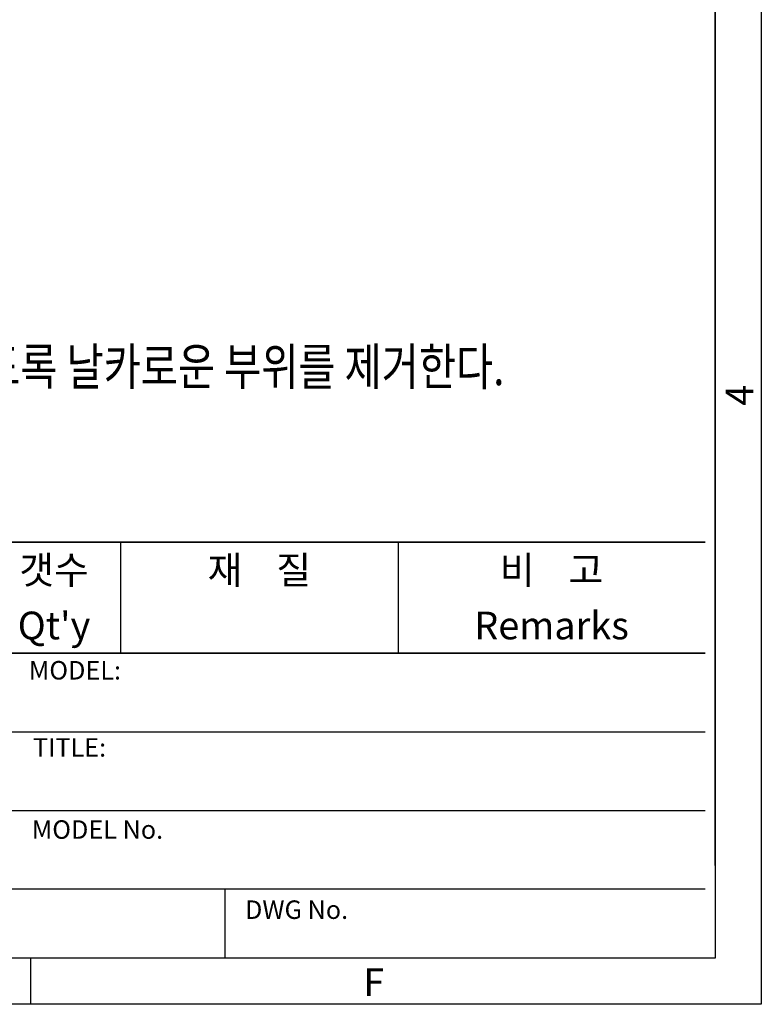
# Model space of a CAD drawing. Extents: x -90 to 504, y -13 to 407.
# Drawn here: x 424 to 504, y -13 to 94 of the extents above; entities that cross this region are included whole.
import ezdxf
from ezdxf.enums import TextEntityAlignment as Align

# ---------------------------------------------------------------- set-up
doc = ezdxf.new("R2010")
doc.units = 0
doc.header["$LTSCALE"] = 10
doc.header["$MEASUREMENT"] = 0
doc.linetypes.add('AUSGEZOGEN', pattern=[0])
doc.layers.get('0').update_dxf_attribs({"linetype": 'CONTINUOUS'})
doc.styles.get("Standard").update_dxf_attribs({"font": 'simplex.shx', "width": 0.8, "bigfont": 'whgtxt.shx'})
doc.styles.add('style1', font='gulim.ttc')

msp = doc.modelspace()

# ---------------------------------------------------------------- linework, layer by layer
at = {"color": 3}
for p, q in [((499.41126, 407.29754), (499.41126, -7.70246)), ((504.41126, 407.29754), (504.41126, -12.70246)), ((499.41126, 2.29754), (499.41126, 402.29754)), ((320.33568, 37.27215), (498.33568, 37.27215)), ((498.33568, 25.27215), (320.33568, 25.27215)), ((499.41126, -7.70246), (-84.58874, -7.70246)), ((425.41126, -7.70246), (425.41126, -12.70246)), ((504.41126, -12.70246), (-89.58874, -12.70246))]:
    msp.add_line(p, q, dxfattribs=at)
at = {"color": 5}
for p, q in [((498.33568, 37.27215), (320.33568, 37.27215)), ((435.13568, 37.27215), (435.13568, 25.27215)), ((465.13568, 37.27215), (465.13568, 25.27215)), ((398.34056, 16.77215), (498.33568, 16.77215)), ((320.33568, 8.27215), (498.33568, 8.27215)), ((398.34056, -0.22785), (498.33568, -0.22785)), ((446.45287, -7.70246), (446.45287, -0.22785))]:
    msp.add_line(p, q, dxfattribs=at)
at = {"color": 3, "linetype": 'AUSGEZOGEN'}
msp.add_line((320.83568, 25.27215), (498.33568, 25.27215), dxfattribs=at)

# ---------------------------------------------------------------- texts
at = {"width": 0.8}
msp.add_text('2. 제품 조립시 작업자가 상해를 입지 않도록 날카로운 부위를 제거한다.', height=4, dxfattribs=at).set_placement((350.52333, 54.26235))
at = {"color": 3, "style": 'style1'}
msp.add_text('4', height=3, rotation=90, dxfattribs=at).set_placement((502.05782, 53.17141), align=Align.MIDDLE_CENTER)
for s, p in [('갯수', (427.93568, 34.27215)), ('재    질', (450.13568, 34.27215)), ('비    고', (481.73568, 34.27215)), ("Qt'y", (427.93568, 28.27215)), ('Remarks', (481.73568, 28.27215)), ('F', (462.50843, -10.30195))]:
    msp.add_text(s, height=3, dxfattribs=at).set_placement(p, align=Align.MIDDLE_CENTER)
for s, p in [('MODEL:', (425.21615, 22.42843)), ('TITLE:', (425.65811, 14.0829)), ('MODEL No.', (425.53392, 5.20187)), ('DWG No.', (448.58866, -3.46692))]:
    msp.add_text(s, height=2, dxfattribs=at).set_placement(p)

doc.saveas('drawing.dxf')
